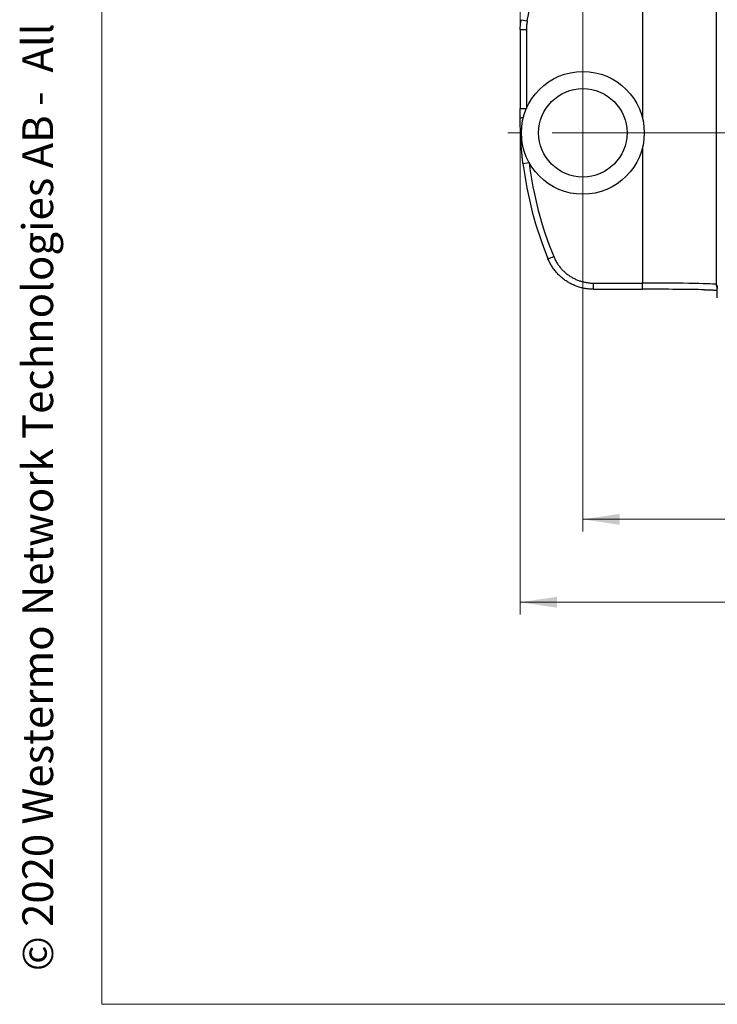
# Model space of a CAD drawing. Units: millimetres. Extents: x 17 to 410, y 7 to 290.
# Drawn here: x 17 to 74, y 7 to 88 of the extents above; entities that cross this region are included whole.
import ezdxf

# ---------------------------------------------------------------- set-up
doc = ezdxf.new("R2010")
doc.units = ezdxf.units.MM
doc.linetypes.add('SLD-Solid', pattern=[0])
doc.styles.add('SLDTEXTSTYLE1', font='ARIAL.TTF', dxfattribs={"width": 0.948})
doc.styles.add('SLDTEXTSTYLE2', font='GOTHIC.TTF', dxfattribs={"width": 0.913})
doc.dimstyles.new('SLDDIMSTYLE0', dxfattribs={"dimtxt": 3.5, "dimasz": 3, "dimexe": 0, "dimexo": 0.0625, "dimgap": 0.875, "dimtad": 1, "dimdec": 0, "dimrnd": 1e-09, "dimzin": 12, "dimdsep": 46, "dimtxsty": 'SLDTEXTSTYLE2', "dimsah": 1, "dimcen": 0.09, "dimadec": 0, "dimazin": 3, "dimtfac": 1, "dimtdec": 0, "dimtofl": 0, "dimtmove": 0, "dimatfit": 3, "dimfxl": 1, "dimfrac": 2, "dimtolj": 1, "dimtzin": 12, "dimarcsym": 0})
doc.dimstyles.new('SLDDIMSTYLE1', dxfattribs={"dimtxt": 3.5, "dimasz": 3, "dimexe": 0, "dimexo": 0.0625, "dimgap": 0.875, "dimtad": 1, "dimdec": 1, "dimrnd": 1e-09, "dimzin": 12, "dimdsep": 46, "dimtxsty": 'SLDTEXTSTYLE2', "dimsah": 1, "dimcen": 0.09, "dimadec": 0, "dimazin": 3, "dimtol": 1, "dimtp": 0.5, "dimtm": 0.5, "dimtfac": 1, "dimtdec": 1, "dimtofl": 0, "dimtmove": 0, "dimatfit": 3, "dimfxl": 1, "dimfrac": 2, "dimtolj": 1, "dimarcsym": 0})
doc.dimstyles.new('SLDDIMSTYLE2', dxfattribs={"dimtxt": 3.5, "dimasz": 3, "dimexe": 0, "dimexo": 0.0625, "dimgap": 0.875, "dimtad": 1, "dimdec": 1, "dimrnd": 1e-09, "dimzin": 12, "dimdsep": 46, "dimtxsty": 'SLDTEXTSTYLE2', "dimsah": 1, "dimcen": 0.09, "dimadec": 0, "dimazin": 3, "dimtol": 1, "dimtp": 0.3, "dimtm": 0.3, "dimtfac": 1, "dimtdec": 1, "dimtofl": 0, "dimtmove": 0, "dimatfit": 3, "dimfxl": 1, "dimfrac": 2, "dimtolj": 1, "dimarcsym": 0})

# ---------------------------------------------------------------- blocks, each defined once
blk = doc.blocks.new('_D')
at = {"color": 7, "linetype": 'SLD-Solid', "lineweight": 0}
for p, q in [((57.641, 124.903), (57.641, 39.093)), ((231.823, 124.903), (231.823, 39.093)), ((57.641, 40.093), (231.823, 40.093))]:
    blk.add_line(p, q, dxfattribs=at)
at = {"color": 7, "linetype": 'SLD-Solid', "lineweight": 18}
for points in [[(57.641, 40.093), (60.641, 39.643), (60.641, 40.543)], [(231.823, 40.093), (228.823, 40.543), (228.823, 39.643)]]:
    blk.add_solid(points, dxfattribs=at)
at = {"color": 7, "linetype": 'SLD-Solid', "lineweight": 18, "insert": (140.853, 44.564), "char_height": 3.5, "attachment_point": 1, "style": 'SLDTEXTSTYLE2'}
blk.add_mtext('175', dxfattribs=at)
blk = doc.blocks.new('_D_1')
at = {"color": 7, "linetype": 'SLD-Solid', "lineweight": 0}
for p, q in [((62.732, 133.306), (62.732, 45.844)), ((226.732, 133.306), (226.732, 45.844)), ((226.732, 46.844), (62.732, 46.844))]:
    blk.add_line(p, q, dxfattribs=at)
at = {"color": 7, "linetype": 'SLD-Solid', "lineweight": 18}
for points in [[(62.732, 46.844), (65.732, 46.394), (65.732, 47.294)], [(226.732, 46.844), (223.732, 47.294), (223.732, 46.394)]]:
    blk.add_solid(points, dxfattribs=at)
at = {"color": 7, "linetype": 'SLD-Solid', "lineweight": 18, "char_height": 3.5, "attachment_point": 1, "style": 'SLDTEXTSTYLE2'}
for s, insert in [('164', (135.693, 51.315)), (' ±0,5', (143.451, 51.315))]:
    blk.add_mtext(s, dxfattribs=dict(at, insert=insert))
blk = doc.blocks.new('_D_2')
at = {"color": 7, "linetype": 'SLD-Solid', "lineweight": 0}
for p, q in [((63.732, 134.306), (243.238, 134.306)), ((242.238, 134.306), (242.238, 78.306)), ((63.732, 78.306), (243.238, 78.306))]:
    blk.add_line(p, q, dxfattribs=at)
at = {"color": 7, "linetype": 'SLD-Solid', "lineweight": 18}
for points in [[(242.238, 134.306), (241.788, 131.306), (242.688, 131.306)], [(242.238, 78.306), (242.688, 81.306), (241.788, 81.306)]]:
    blk.add_solid(points, dxfattribs=at)
at = {"color": 7, "linetype": 'SLD-Solid', "lineweight": 18, "char_height": 3.5, "attachment_point": 1, "rotation": 90, "style": 'SLDTEXTSTYLE2'}
for s, insert in [(' ±0,3', (237.767, 103.732)), ('56', (237.767, 98.56))]:
    blk.add_mtext(s, dxfattribs=dict(at, insert=insert))
blk = doc.blocks.new('SW_CENTERMARKSYMBOL_1')
at = {"color": 0, "linetype": 'SLD-Solid', "lineweight": 18}
for p, q in [((0, 5), (0, 6.1)), ((0, 0), (0, 2.5)), ((-5, 0), (-6.1, 0)), ((0, 0), (-2.5, 0)), ((0, 0), (0, -2.5)), ((0, 0), (2.5, 0)), ((5, 0), (6.1, 0)), ((0, -5), (0, -6.1))]:
    blk.add_line(p, q, dxfattribs=at)

msp = doc.modelspace()

# ---------------------------------------------------------------- linework, layer by layer
at = {"color": 7, "linetype": 'SLD-Solid', "lineweight": 18}
for p, q in [((23.59, 7.363), (23.59, 290.359)), ((409.59, 7.363), (23.59, 7.363))]:
    msp.add_line(p, q, dxfattribs=at)
at = {"color": 8, "linetype": 'SLD-Solid', "lineweight": 25}
for p, q in [((67.577, 96.485), (67.577, 79.542)), ((73.576, 96.166), (73.576, 65.963)), ((57.641, 86.71), (58.141, 86.71)), ((57.641, 80.287), (58.141, 80.287)), ((63.596, 65.574), (63.596, 66.074)), ((67.577, 65.574), (67.577, 66.074))]:
    msp.add_line(p, q, dxfattribs=at)
at = {"color": 7, "linetype": 'SLD-Solid', "lineweight": 25}
for p, q in [((57.723, 87.518), (58.213, 87.417)), ((57.641, 86.71), (57.641, 80.287)), ((58.141, 86.71), (58.141, 80.287)), ((67.577, 77.071), (67.577, 66.074)), ((57.863, 75.821), (58.359, 75.882)), ((59.898, 68.051), (60.36, 68.242)), ((63.596, 66.074), (67.577, 66.074)), ((73.576, 65.963), (73.659, 65.88)), ((63.596, 65.574), (67.577, 65.574))]:
    msp.add_line(p, q, dxfattribs=at)
at = {"color": 8, "linetype": 'SLD-Solid', "lineweight": 25, "flags": 128}
msp.add_lwpolyline([(73.663, 65.817), (73.664, 65.809), (73.659, 65.88)], dxfattribs=at)
at = {"color": 7, "linetype": 'SLD-Solid', "lineweight": 25}
for radius in [5, 3.6]:
    msp.add_circle((62.732, 78.306), radius, dxfattribs=at)
for centre, radius, start, end in [((-33.368, 106.306), 93.509, 348.3454, 11.6546), ((57.844, 79.185), 0.347, 83.40592, 126.15387), ((87.632, 79.465), 29.991, 186.97919, 202.36858), ((87.632, 79.465), 29.491, 186.97971, 202.36913)]:
    msp.add_arc(centre, radius, start, end, dxfattribs=at)
at = {"color": 8, "linetype": 'SLD-Solid', "lineweight": 25}
msp.add_arc((74.076, 65.962), 0.5, 179.98106, 214.60957, dxfattribs=at)
at = {"color": 7, "linetype": 'SLD-Solid', "lineweight": 25}
for centre, major_axis, ratio, start_param, end_param in [((67.577, 65.961), (6, 0), 0.01891, 0.017453, 1.570796), ((67.577, 65.461), (6.5, 0), 0.017455, 0.678889, 1.570796), ((73.658, 64.88), (0, 1), 0.017455, 4.712389, 5.589941)]:
    msp.add_ellipse(centre, major_axis=major_axis, ratio=ratio, start_param=start_param, end_param=end_param, dxfattribs=at)
at = {"color": 8, "linetype": 'SLD-Solid', "lineweight": 25}
msp.add_ellipse((73.658, 64.88), major_axis=(0, 1), ratio=0.017455, start_param=5.589941, end_param=6.265732, dxfattribs=at)
at = {"color": 7, "linetype": 'SLD-Solid', "lineweight": 25}
for points, knots in [([(57.641, 86.71), (57.642, 86.777), (57.644, 86.912), (57.66, 87.114), (57.685, 87.317), (57.71, 87.451), (57.723, 87.518)], [0, 0, 0, 0, 0.248386, 0.497408, 0.748376, 1, 1, 1, 1]), ([(58.213, 87.417), (58.192, 87.3), (58.15, 87.066), (58.144, 86.829), (58.141, 86.71)], [0, 0, 0, 0, 0.49741, 1, 1, 1, 1]), ([(57.639, 79.465), (57.64, 79.56), (57.64, 79.75), (57.641, 80.024), (57.641, 80.203), (57.641, 80.287)], [0, 0, 0, 0, 0.348398, 0.6972768, 1, 1, 1, 1]), ([(57.863, 75.821), (57.854, 75.898), (57.832, 76.081), (57.8, 76.369), (57.763, 76.736), (57.733, 77.076), (57.709, 77.391), (57.691, 77.65), (57.675, 77.934), (57.66, 78.261), (57.649, 78.605), (57.64, 79.011), (57.64, 79.298), (57.639, 79.465)], [0, 0, 0, 0, 0.06376, 0.150116, 0.236683, 0.367, 0.432159, 0.49735, 0.580664, 0.66453, 0.763222, 0.862322, 1, 1, 1, 1]), ([(60.36, 68.242), (60.4, 68.152), (60.479, 67.972), (60.627, 67.715), (60.793, 67.471), (60.98, 67.243), (61.186, 67.031), (61.409, 66.837), (61.647, 66.662), (61.899, 66.508), (62.163, 66.376), (62.438, 66.267), (62.721, 66.181), (63.009, 66.12), (63.302, 66.081), (63.498, 66.076), (63.596, 66.074)], [0, 0, 0, 0, 0.071326, 0.142907, 0.214488, 0.285814, 0.357141, 0.428722, 0.500303, 0.57163, 0.642951, 0.714527, 0.786102, 0.857424, 0.928712, 1, 1, 1, 1]), ([(63.596, 65.574), (63.484, 65.577), (63.26, 65.582), (62.927, 65.626), (62.6, 65.695), (62.279, 65.792), (61.963, 65.917), (61.66, 66.068), (61.373, 66.243), (61.102, 66.441), (60.845, 66.664), (60.609, 66.907), (60.396, 67.167), (60.206, 67.444), (60.036, 67.738), (59.944, 67.947), (59.898, 68.051)], [0, 0, 0, 0, 0.071032, 0.142569, 0.212752, 0.283422, 0.355628, 0.428366, 0.498554, 0.569229, 0.641441, 0.714185, 0.784372, 0.855046, 0.927258, 1, 1, 1, 1]), ([(73.663, 65.817), (73.663, 65.817), (73.663, 65.818), (73.664, 65.814), (73.664, 65.804), (73.665, 65.785), (73.666, 65.756), (73.668, 65.718), (73.669, 65.678), (73.669, 65.649), (73.669, 65.638)], [0, 0, 0, 0, 0.00123, 0.100863, 0.223156, 0.3681, 0.531883, 0.708904, 0.89422, 1, 1, 1, 1]), ([(72.624, 65.532), (72.657, 65.531), (72.741, 65.529), (72.867, 65.526), (73.002, 65.523), (73.13, 65.519), (73.249, 65.516), (73.36, 65.512), (73.464, 65.508), (73.557, 65.505), (73.627, 65.502), (73.662, 65.5), (73.672, 65.499)], [0, 0, 0, 0, 0.073002, 0.184146, 0.295191, 0.406109, 0.516867, 0.627416, 0.737692, 0.8476, 0.957005, 1, 1, 1, 1])]:
    msp.add_open_spline(points, degree=3, knots=knots, dxfattribs=at)

# ---------------------------------------------------------------- block references
at = {"color": 7, "linetype": 'SLD-Solid', "lineweight": 18}
msp.add_blockref('SW_CENTERMARKSYMBOL_1', (62.732, 78.306), dxfattribs=at)

# ---------------------------------------------------------------- texts
at = {"color": 7, "linetype": 'Continuous', "lineweight": 0, "insert": (17.126, 10.066), "char_height": 2.5, "attachment_point": 1, "rotation": 90, "style": 'SLDTEXTSTYLE1'}
msp.add_mtext('© 2020 Westermo Network Technologies AB -  All rights reserved', dxfattribs=at)

# ---------------------------------------------------------------- dimensions: what is measured, and where the dimension line sits
at = {"color": 7, "linetype": 'SLD-Solid', "lineweight": 18}
for base, p1, p2, dimstyle, picture, middle in [((62.732, 46.844), (226.732, 134.306), (62.732, 134.306), 'SLDDIMSTYLE1', '_D_1', (144.732, 46.844)), ((231.823, 40.093), (57.641, 125.903), (231.823, 125.903), 'SLDDIMSTYLE0', '_D', (144.732, 40.093))]:
    dim = msp.add_linear_dim(base=base, p1=p1, p2=p2, dimstyle=dimstyle, dxfattribs=at)
    dim.commit()
    dim.dimension.update_dxf_attribs({"geometry": picture, "text_midpoint": middle, "dimtype": 160})
dim = msp.add_linear_dim(base=(242.238, 78.306), p1=(62.732, 134.306), p2=(62.732, 78.306), angle=90, dimstyle='SLDDIMSTYLE2', dxfattribs=at)
dim.commit()
dim.dimension.update_dxf_attribs({"geometry": '_D_2', "text_midpoint": (242.238, 106.306), "dimtype": 160})

doc.saveas('drawing.dxf')
